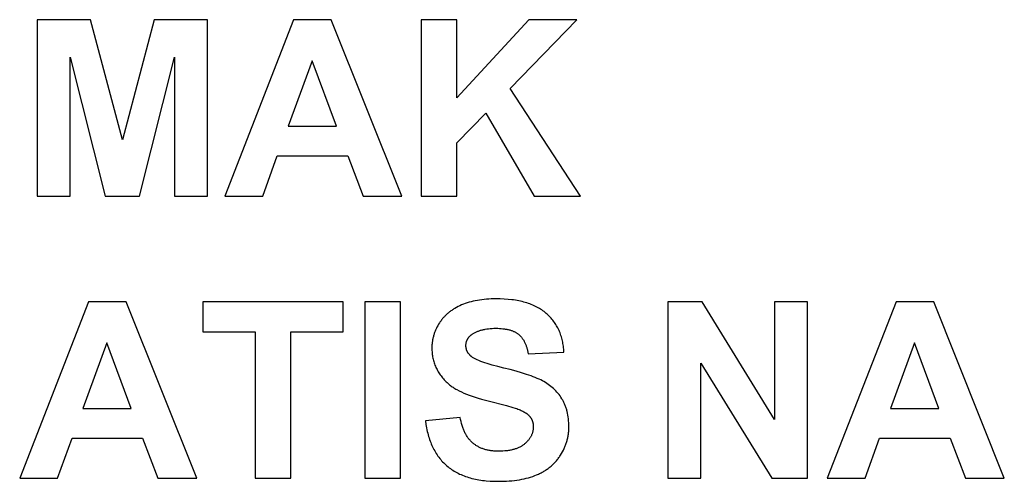
# Model space of a CAD drawing. Units: millimetres. Extents: x -2777 to 4371, y 8272 to 13799.
# Drawn here: x 2863 to 3561, y 11172 to 11499 of the extents above; entities that cross this region are included whole.
import ezdxf

# ---------------------------------------------------------------- set-up
doc = ezdxf.new("R2010")
doc.units = ezdxf.units.MM
doc.layers.add('DWG', color=7, linetype='Continuous', true_color=0x000000)

msp = doc.modelspace()

# ---------------------------------------------------------------- linework, layer by layer
at = {"layer": 'DWG', "color": 2, "true_color": 0xffff00}
for p, q in [((2913.55, 11499.3, 843.12), (2875.78, 11499.3, 843.12)), ((2875.78, 11499.3, 843.12), (2875.78, 11374.3, 843.12)), ((2936.23, 11414.04, 843.12), (2913.55, 11499.3, 843.12)), ((2958.65, 11499.3, 843.12), (2936.23, 11414.04, 843.12)), ((2996.51, 11499.3, 843.12), (2958.65, 11499.3, 843.12)), ((2996.51, 11374.3, 843.12), (2996.51, 11499.3, 843.12)), ((3057.56, 11499.3, 843.12), (3008.88, 11374.3, 843.12)), ((3084.25, 11499.3, 843.12), (3057.56, 11499.3, 843.12)), ((3134.3, 11374.3, 843.12), (3084.25, 11499.3, 843.12)), ((3173.27, 11499.3, 843.12), (3148.03, 11499.3, 843.12)), ((3148.03, 11499.3, 843.12), (3148.03, 11374.3, 843.12)), ((3224.26, 11499.3, 843.12), (3173.27, 11443.8, 843.12)), ((3173.27, 11443.8, 843.12), (3173.27, 11499.3, 843.12)), ((3211.13, 11450.62, 843.12), (3258.19, 11499.3, 843.12)), ((3258.19, 11499.3, 843.12), (3224.26, 11499.3, 843.12)), ((2899.22, 11374.3, 843.12), (2899.22, 11472.7, 843.12)), ((2899.22, 11472.7, 843.12), (2923.95, 11374.3, 843.12)), ((2948.25, 11374.3, 843.12), (2973.06, 11472.7, 843.12)), ((2973.06, 11472.7, 843.12), (2973.06, 11374.3, 843.12)), ((3070.61, 11470.14, 843.12), (3053.73, 11423.76, 843.12)), ((3087.83, 11423.76, 843.12), (3070.61, 11470.14, 843.12)), ((3260.75, 11374.3, 843.12), (3211.13, 11450.62, 843.12)), ((3173.27, 11412.08, 843.12), (3193.73, 11432.97, 843.12)), ((3193.73, 11432.97, 843.12), (3228.09, 11374.3, 843.12)), ((3053.73, 11423.76, 843.12), (3087.83, 11423.76, 843.12)), ((3173.27, 11374.3, 843.12), (3173.27, 11412.08, 843.12)), ((3035.65, 11374.3, 843.12), (3045.97, 11402.7, 843.12)), ((3045.97, 11402.7, 843.12), (3095.93, 11402.7, 843.12)), ((3095.93, 11402.7, 843.12), (3106.85, 11374.3, 843.12)), ((2875.78, 11374.3, 843.12), (2899.22, 11374.3, 843.12)), ((2923.95, 11374.3, 843.12), (2948.25, 11374.3, 843.12)), ((2973.06, 11374.3, 843.12), (2996.51, 11374.3, 843.12)), ((3008.88, 11374.3, 843.12), (3035.65, 11374.3, 843.12)), ((3106.85, 11374.3, 843.12), (3134.3, 11374.3, 843.12)), ((3148.03, 11374.3, 843.12), (3173.27, 11374.3, 843.12)), ((3228.09, 11374.3, 843.12), (3260.75, 11374.3, 843.12)), ((2912.1, 11299.3, 843.12), (2863.41, 11174.3, 843.12)), ((2938.79, 11299.3, 843.12), (2912.1, 11299.3, 843.12)), ((2988.84, 11174.3, 843.12), (2938.79, 11299.3, 843.12)), ((3092.61, 11299.3, 843.12), (2993.27, 11299.3, 843.12)), ((2993.27, 11299.3, 843.12), (2993.27, 11278.16, 843.12)), ((3092.61, 11278.16, 843.12), (3092.61, 11299.3, 843.12)), ((3133.36, 11299.3, 843.12), (3108.13, 11299.3, 843.12)), ((3108.13, 11299.3, 843.12), (3108.13, 11174.3, 843.12)), ((3133.36, 11174.3, 843.12), (3133.36, 11299.3, 843.12)), ((3179.16, 11298.11, 843.12), (3177.84, 11297.61, 843.12)), ((3180.52, 11298.57, 843.12), (3179.16, 11298.11, 843.12)), ((3181.91, 11298.99, 843.12), (3180.52, 11298.57, 843.12)), ((3183.33, 11299.38, 843.12), (3181.91, 11298.99, 843.12)), ((3184.79, 11299.74, 843.12), (3183.33, 11299.38, 843.12)), ((3186.28, 11300.06, 843.12), (3184.79, 11299.74, 843.12)), ((3187.8, 11300.35, 843.12), (3186.28, 11300.06, 843.12)), ((3189.35, 11300.6, 843.12), (3187.8, 11300.35, 843.12)), ((3190.94, 11300.83, 843.12), (3189.35, 11300.6, 843.12)), ((3192.56, 11301.01, 843.12), (3190.94, 11300.83, 843.12)), ((3194.21, 11301.16, 843.12), (3192.56, 11301.01, 843.12)), ((3195.9, 11301.28, 843.12), (3194.21, 11301.16, 843.12)), ((3197.61, 11301.37, 843.12), (3195.9, 11301.28, 843.12)), ((3199.37, 11301.42, 843.12), (3197.61, 11301.37, 843.12)), ((3201.15, 11301.44, 843.12), (3199.37, 11301.42, 843.12)), ((3204.05, 11301.4, 843.12), (3201.15, 11301.44, 843.12)), ((3206.85, 11301.28, 843.12), (3204.05, 11301.4, 843.12)), ((3209.57, 11301.07, 843.12), (3206.85, 11301.28, 843.12)), ((3212.19, 11300.79, 843.12), (3209.57, 11301.07, 843.12)), ((3213.47, 11300.62, 843.12), (3212.19, 11300.79, 843.12)), ((3214.72, 11300.43, 843.12), (3213.47, 11300.62, 843.12)), ((3215.95, 11300.22, 843.12), (3214.72, 11300.43, 843.12)), ((3217.16, 11299.99, 843.12), (3215.95, 11300.22, 843.12)), ((3218.35, 11299.73, 843.12), (3217.16, 11299.99, 843.12)), ((3219.51, 11299.46, 843.12), (3218.35, 11299.73, 843.12)), ((3220.66, 11299.17, 843.12), (3219.51, 11299.46, 843.12)), ((3221.77, 11298.86, 843.12), (3220.66, 11299.17, 843.12)), ((3222.87, 11298.52, 843.12), (3221.77, 11298.86, 843.12)), ((3223.94, 11298.17, 843.12), (3222.87, 11298.52, 843.12)), ((3224.99, 11297.8, 843.12), (3223.94, 11298.17, 843.12)), ((3226.02, 11297.41, 843.12), (3224.99, 11297.8, 843.12)), ((3347.21, 11299.3, 843.12), (3322.65, 11299.3, 843.12)), ((3322.65, 11299.3, 843.12), (3322.65, 11174.3, 843.12)), ((3398.37, 11215.83, 843.12), (3347.21, 11299.3, 843.12)), ((3421.82, 11299.3, 843.12), (3398.37, 11299.3, 843.12)), ((3398.37, 11299.3, 843.12), (3398.37, 11215.83, 843.12)), ((3421.82, 11174.3, 843.12), (3421.82, 11299.3, 843.12)), ((3484.49, 11299.3, 843.12), (3435.8, 11174.3, 843.12)), ((3511.18, 11299.3, 843.12), (3484.49, 11299.3, 843.12)), ((3561.23, 11174.3, 843.12), (3511.18, 11299.3, 843.12)), ((3166.6, 11290.94, 843.12), (3166.14, 11290.53, 843.12)), ((3167.07, 11291.35, 843.12), (3166.6, 11290.94, 843.12)), ((3167.56, 11291.75, 843.12), (3167.07, 11291.35, 843.12)), ((3168.05, 11292.14, 843.12), (3167.56, 11291.75, 843.12)), ((3168.55, 11292.52, 843.12), (3168.05, 11292.14, 843.12)), ((3169.06, 11292.9, 843.12), (3168.55, 11292.52, 843.12)), ((3169.58, 11293.27, 843.12), (3169.06, 11292.9, 843.12)), ((3170.11, 11293.63, 843.12), (3169.58, 11293.27, 843.12)), ((3170.65, 11293.98, 843.12), (3170.11, 11293.63, 843.12)), ((3171.2, 11294.33, 843.12), (3170.65, 11293.98, 843.12)), ((3171.76, 11294.67, 843.12), (3171.2, 11294.33, 843.12)), ((3172.9, 11295.32, 843.12), (3171.76, 11294.67, 843.12)), ((3174.08, 11295.94, 843.12), (3172.9, 11295.32, 843.12)), ((3175.3, 11296.53, 843.12), (3174.08, 11295.94, 843.12)), ((3176.55, 11297.09, 843.12), (3175.3, 11296.53, 843.12)), ((3177.84, 11297.61, 843.12), (3176.55, 11297.09, 843.12)), ((3227.03, 11296.99, 843.12), (3226.02, 11297.41, 843.12)), ((3228.01, 11296.56, 843.12), (3227.03, 11296.99, 843.12)), ((3228.97, 11296.11, 843.12), (3228.01, 11296.56, 843.12)), ((3229.9, 11295.63, 843.12), (3228.97, 11296.11, 843.12)), ((3230.82, 11295.14, 843.12), (3229.9, 11295.63, 843.12)), ((3231.71, 11294.63, 843.12), (3230.82, 11295.14, 843.12)), ((3232.58, 11294.09, 843.12), (3231.71, 11294.63, 843.12)), ((3233.42, 11293.54, 843.12), (3232.58, 11294.09, 843.12)), ((3234.25, 11292.96, 843.12), (3233.42, 11293.54, 843.12)), ((3235.05, 11292.37, 843.12), (3234.25, 11292.96, 843.12)), ((3235.82, 11291.75, 843.12), (3235.05, 11292.37, 843.12)), ((3236.58, 11291.12, 843.12), (3235.82, 11291.75, 843.12)), ((3237.31, 11290.47, 843.12), (3236.58, 11291.12, 843.12)), ((3160.95, 11284.43, 843.12), (3160.29, 11283.38, 843.12)), ((3161.29, 11284.94, 843.12), (3160.95, 11284.43, 843.12)), ((3161.64, 11285.45, 843.12), (3161.29, 11284.94, 843.12)), ((3162.01, 11285.95, 843.12), (3161.64, 11285.45, 843.12)), ((3162.38, 11286.44, 843.12), (3162.01, 11285.95, 843.12)), ((3162.76, 11286.93, 843.12), (3162.38, 11286.44, 843.12)), ((3163.15, 11287.4, 843.12), (3162.76, 11286.93, 843.12)), ((3163.55, 11287.87, 843.12), (3163.15, 11287.4, 843.12)), ((3163.95, 11288.33, 843.12), (3163.55, 11287.87, 843.12)), ((3164.37, 11288.79, 843.12), (3163.95, 11288.33, 843.12)), ((3164.8, 11289.23, 843.12), (3164.37, 11288.79, 843.12)), ((3165.23, 11289.67, 843.12), (3164.8, 11289.23, 843.12)), ((3165.68, 11290.1, 843.12), (3165.23, 11289.67, 843.12)), ((3166.14, 11290.53, 843.12), (3165.68, 11290.1, 843.12)), ((3238.02, 11289.8, 843.12), (3237.31, 11290.47, 843.12)), ((3238.71, 11289.12, 843.12), (3238.02, 11289.8, 843.12)), ((3239.38, 11288.43, 843.12), (3238.71, 11289.12, 843.12)), ((3240.02, 11287.73, 843.12), (3239.38, 11288.43, 843.12)), ((3240.64, 11287.01, 843.12), (3240.02, 11287.73, 843.12)), ((3241.24, 11286.28, 843.12), (3240.64, 11287.01, 843.12)), ((3241.82, 11285.53, 843.12), (3241.24, 11286.28, 843.12)), ((3242.38, 11284.77, 843.12), (3241.82, 11285.53, 843.12)), ((3242.91, 11284, 843.12), (3242.38, 11284.77, 843.12)), ((3243.42, 11283.21, 843.12), (3242.91, 11284, 843.12)), ((2993.27, 11278.16, 843.12), (3030.36, 11278.16, 843.12)), ((3030.36, 11278.16, 843.12), (3030.36, 11174.3, 843.12)), ((3055.6, 11174.3, 843.12), (3055.6, 11278.16, 843.12)), ((3055.6, 11278.16, 843.12), (3092.61, 11278.16, 843.12)), ((3157.25, 11276.92, 843.12), (3157.06, 11276.36, 843.12)), ((3157.44, 11277.47, 843.12), (3157.25, 11276.92, 843.12)), ((3157.65, 11278.02, 843.12), (3157.44, 11277.47, 843.12)), ((3157.87, 11278.56, 843.12), (3157.65, 11278.02, 843.12)), ((3158.09, 11279.11, 843.12), (3157.87, 11278.56, 843.12)), ((3158.33, 11279.65, 843.12), (3158.09, 11279.11, 843.12)), ((3158.58, 11280.19, 843.12), (3158.33, 11279.65, 843.12)), ((3158.84, 11280.73, 843.12), (3158.58, 11280.19, 843.12)), ((3159.11, 11281.26, 843.12), (3158.84, 11280.73, 843.12)), ((3159.68, 11282.33, 843.12), (3159.11, 11281.26, 843.12)), ((3160.29, 11283.38, 843.12), (3159.68, 11282.33, 843.12)), ((3184.47, 11276.57, 843.12), (3184.88, 11276.83, 843.12)), ((3184.88, 11276.83, 843.12), (3185.3, 11277.09, 843.12)), ((3185.3, 11277.09, 843.12), (3185.73, 11277.33, 843.12)), ((3185.73, 11277.33, 843.12), (3186.17, 11277.56, 843.12)), ((3186.17, 11277.56, 843.12), (3186.62, 11277.79, 843.12)), ((3186.62, 11277.79, 843.12), (3187.08, 11278, 843.12)), ((3187.08, 11278, 843.12), (3187.55, 11278.21, 843.12)), ((3187.55, 11278.21, 843.12), (3188.03, 11278.41, 843.12)), ((3188.03, 11278.41, 843.12), (3188.51, 11278.6, 843.12)), ((3188.51, 11278.6, 843.12), (3189.01, 11278.78, 843.12)), ((3189.01, 11278.78, 843.12), (3189.52, 11278.95, 843.12)), ((3189.52, 11278.95, 843.12), (3190.03, 11279.12, 843.12)), ((3190.03, 11279.12, 843.12), (3190.56, 11279.27, 843.12)), ((3190.56, 11279.27, 843.12), (3191.09, 11279.42, 843.12)), ((3191.09, 11279.42, 843.12), (3191.63, 11279.55, 843.12)), ((3191.63, 11279.55, 843.12), (3192.18, 11279.68, 843.12)), ((3192.18, 11279.68, 843.12), (3192.75, 11279.8, 843.12)), ((3192.75, 11279.8, 843.12), (3193.32, 11279.91, 843.12)), ((3193.32, 11279.91, 843.12), (3194.49, 11280.11, 843.12)), ((3194.49, 11280.11, 843.12), (3195.69, 11280.26, 843.12)), ((3195.69, 11280.26, 843.12), (3196.94, 11280.39, 843.12)), ((3196.94, 11280.39, 843.12), (3198.22, 11280.48, 843.12)), ((3198.22, 11280.48, 843.12), (3199.54, 11280.53, 843.12)), ((3199.54, 11280.53, 843.12), (3200.9, 11280.55, 843.12)), ((3200.9, 11280.55, 843.12), (3202.21, 11280.53, 843.12)), ((3202.21, 11280.53, 843.12), (3203.48, 11280.48, 843.12)), ((3203.48, 11280.48, 843.12), (3204.7, 11280.4, 843.12)), ((3204.7, 11280.4, 843.12), (3205.89, 11280.28, 843.12)), ((3205.89, 11280.28, 843.12), (3207.04, 11280.13, 843.12)), ((3207.04, 11280.13, 843.12), (3207.59, 11280.05, 843.12)), ((3207.59, 11280.05, 843.12), (3208.14, 11279.95, 843.12)), ((3208.14, 11279.95, 843.12), (3208.68, 11279.85, 843.12)), ((3208.68, 11279.85, 843.12), (3209.2, 11279.74, 843.12)), ((3209.2, 11279.74, 843.12), (3209.72, 11279.62, 843.12)), ((3209.72, 11279.62, 843.12), (3210.22, 11279.49, 843.12)), ((3210.22, 11279.49, 843.12), (3210.72, 11279.36, 843.12)), ((3210.72, 11279.36, 843.12), (3211.2, 11279.21, 843.12)), ((3211.2, 11279.21, 843.12), (3211.67, 11279.06, 843.12)), ((3211.67, 11279.06, 843.12), (3212.14, 11278.9, 843.12)), ((3212.14, 11278.9, 843.12), (3212.59, 11278.73, 843.12)), ((3212.59, 11278.73, 843.12), (3213.03, 11278.55, 843.12)), ((3213.03, 11278.55, 843.12), (3213.46, 11278.37, 843.12)), ((3213.46, 11278.37, 843.12), (3213.88, 11278.17, 843.12)), ((3213.88, 11278.17, 843.12), (3214.3, 11277.97, 843.12)), ((3214.3, 11277.97, 843.12), (3214.7, 11277.76, 843.12)), ((3214.7, 11277.76, 843.12), (3215.09, 11277.54, 843.12)), ((3215.09, 11277.54, 843.12), (3215.47, 11277.31, 843.12)), ((3215.47, 11277.31, 843.12), (3215.84, 11277.08, 843.12)), ((3215.84, 11277.08, 843.12), (3216.2, 11276.84, 843.12)), ((3216.2, 11276.84, 843.12), (3216.54, 11276.59, 843.12)), ((3243.91, 11282.41, 843.12), (3243.42, 11283.21, 843.12)), ((3244.38, 11281.6, 843.12), (3243.91, 11282.41, 843.12)), ((3244.82, 11280.77, 843.12), (3244.38, 11281.6, 843.12)), ((3245.25, 11279.93, 843.12), (3244.82, 11280.77, 843.12)), ((3245.65, 11279.08, 843.12), (3245.25, 11279.93, 843.12)), ((3246.03, 11278.21, 843.12), (3245.65, 11279.08, 843.12)), ((3246.39, 11277.33, 843.12), (3246.03, 11278.21, 843.12)), ((3246.72, 11276.43, 843.12), (3246.39, 11277.33, 843.12)), ((2925.14, 11270.14, 843.12), (2908.26, 11223.76, 843.12)), ((2942.37, 11223.76, 843.12), (2925.14, 11270.14, 843.12)), ((3155.72, 11270.1, 843.12), (3155.67, 11269.52, 843.12)), ((3155.79, 11270.68, 843.12), (3155.72, 11270.1, 843.12)), ((3155.87, 11271.26, 843.12), (3155.79, 11270.68, 843.12)), ((3155.96, 11271.84, 843.12), (3155.87, 11271.26, 843.12)), ((3156.06, 11272.41, 843.12), (3155.96, 11271.84, 843.12)), ((3156.17, 11272.98, 843.12), (3156.06, 11272.41, 843.12)), ((3156.29, 11273.55, 843.12), (3156.17, 11272.98, 843.12)), ((3156.43, 11274.12, 843.12), (3156.29, 11273.55, 843.12)), ((3156.57, 11274.68, 843.12), (3156.43, 11274.12, 843.12)), ((3156.72, 11275.24, 843.12), (3156.57, 11274.68, 843.12)), ((3156.89, 11275.8, 843.12), (3156.72, 11275.24, 843.12)), ((3157.06, 11276.36, 843.12), (3156.89, 11275.8, 843.12)), ((3179.76, 11269.74, 843.12), (3179.8, 11270.02, 843.12)), ((3179.8, 11270.02, 843.12), (3179.86, 11270.3, 843.12)), ((3179.86, 11270.3, 843.12), (3179.91, 11270.58, 843.12)), ((3179.91, 11270.58, 843.12), (3179.98, 11270.85, 843.12)), ((3179.98, 11270.85, 843.12), (3180.06, 11271.11, 843.12)), ((3180.06, 11271.11, 843.12), (3180.14, 11271.38, 843.12)), ((3180.14, 11271.38, 843.12), (3180.23, 11271.64, 843.12)), ((3180.23, 11271.64, 843.12), (3180.33, 11271.89, 843.12)), ((3180.33, 11271.89, 843.12), (3180.43, 11272.15, 843.12)), ((3180.43, 11272.15, 843.12), (3180.54, 11272.39, 843.12)), ((3180.54, 11272.39, 843.12), (3180.67, 11272.64, 843.12)), ((3180.67, 11272.64, 843.12), (3180.79, 11272.88, 843.12)), ((3180.79, 11272.88, 843.12), (3180.93, 11273.12, 843.12)), ((3180.93, 11273.12, 843.12), (3181.08, 11273.35, 843.12)), ((3181.08, 11273.35, 843.12), (3181.23, 11273.58, 843.12)), ((3181.23, 11273.58, 843.12), (3181.39, 11273.8, 843.12)), ((3181.39, 11273.8, 843.12), (3181.56, 11274.02, 843.12)), ((3181.56, 11274.02, 843.12), (3181.73, 11274.24, 843.12)), ((3181.73, 11274.24, 843.12), (3181.92, 11274.46, 843.12)), ((3181.92, 11274.46, 843.12), (3182.11, 11274.67, 843.12)), ((3182.11, 11274.67, 843.12), (3182.31, 11274.87, 843.12)), ((3182.31, 11274.87, 843.12), (3182.52, 11275.07, 843.12)), ((3182.52, 11275.07, 843.12), (3182.73, 11275.27, 843.12)), ((3182.73, 11275.27, 843.12), (3182.96, 11275.47, 843.12)), ((3182.96, 11275.47, 843.12), (3183.19, 11275.66, 843.12)), ((3183.19, 11275.66, 843.12), (3183.42, 11275.84, 843.12)), ((3183.42, 11275.84, 843.12), (3183.67, 11276.03, 843.12)), ((3183.67, 11276.03, 843.12), (3184.07, 11276.31, 843.12)), ((3184.07, 11276.31, 843.12), (3184.47, 11276.57, 843.12)), ((3216.54, 11276.59, 843.12), (3216.88, 11276.33, 843.12)), ((3216.88, 11276.33, 843.12), (3217.21, 11276.06, 843.12)), ((3217.21, 11276.06, 843.12), (3217.53, 11275.78, 843.12)), ((3217.53, 11275.78, 843.12), (3217.85, 11275.49, 843.12)), ((3217.85, 11275.49, 843.12), (3218.16, 11275.19, 843.12)), ((3218.16, 11275.19, 843.12), (3218.46, 11274.87, 843.12)), ((3218.46, 11274.87, 843.12), (3218.75, 11274.55, 843.12)), ((3218.75, 11274.55, 843.12), (3219.04, 11274.22, 843.12)), ((3219.04, 11274.22, 843.12), (3219.32, 11273.88, 843.12)), ((3219.32, 11273.88, 843.12), (3219.59, 11273.52, 843.12)), ((3219.59, 11273.52, 843.12), (3219.85, 11273.16, 843.12)), ((3219.85, 11273.16, 843.12), (3220.11, 11272.78, 843.12)), ((3220.11, 11272.78, 843.12), (3220.36, 11272.4, 843.12)), ((3220.36, 11272.4, 843.12), (3220.6, 11272, 843.12)), ((3220.6, 11272, 843.12), (3220.84, 11271.6, 843.12)), ((3220.84, 11271.6, 843.12), (3221.06, 11271.18, 843.12)), ((3221.06, 11271.18, 843.12), (3221.28, 11270.75, 843.12)), ((3221.28, 11270.75, 843.12), (3221.5, 11270.31, 843.12)), ((3221.5, 11270.31, 843.12), (3221.7, 11269.86, 843.12)), ((3221.7, 11269.86, 843.12), (3221.9, 11269.4, 843.12)), ((3247.03, 11275.53, 843.12), (3246.72, 11276.43, 843.12)), ((3247.33, 11274.6, 843.12), (3247.03, 11275.53, 843.12)), ((3247.59, 11273.67, 843.12), (3247.33, 11274.6, 843.12)), ((3247.84, 11272.72, 843.12), (3247.59, 11273.67, 843.12)), ((3248.07, 11271.76, 843.12), (3247.84, 11272.72, 843.12)), ((3248.27, 11270.78, 843.12), (3248.07, 11271.76, 843.12)), ((3248.45, 11269.79, 843.12), (3248.27, 11270.78, 843.12)), ((3248.61, 11268.79, 843.12), (3248.45, 11269.79, 843.12)), ((3497.54, 11270.14, 843.12), (3480.65, 11223.76, 843.12)), ((3514.76, 11223.76, 843.12), (3497.54, 11270.14, 843.12)), ((3155.54, 11267.16, 843.12), (3155.53, 11266.56, 843.12)), ((3155.53, 11266.56, 843.12), (3155.54, 11265.64, 843.12)), ((3155.55, 11267.75, 843.12), (3155.54, 11267.16, 843.12)), ((3155.54, 11265.64, 843.12), (3155.58, 11264.73, 843.12)), ((3155.58, 11268.34, 843.12), (3155.55, 11267.75, 843.12)), ((3155.62, 11268.93, 843.12), (3155.58, 11268.34, 843.12)), ((3155.58, 11264.73, 843.12), (3155.63, 11263.82, 843.12)), ((3155.67, 11269.52, 843.12), (3155.62, 11268.93, 843.12)), ((3155.63, 11263.82, 843.12), (3155.71, 11262.92, 843.12)), ((3155.71, 11262.92, 843.12), (3155.81, 11262.04, 843.12)), ((3179.66, 11268.27, 843.12), (3179.67, 11268.57, 843.12)), ((3179.67, 11267.99, 843.12), (3179.66, 11268.27, 843.12)), ((3179.67, 11268.57, 843.12), (3179.68, 11268.87, 843.12)), ((3179.68, 11267.72, 843.12), (3179.67, 11267.99, 843.12)), ((3179.68, 11268.87, 843.12), (3179.7, 11269.16, 843.12)), ((3179.7, 11267.45, 843.12), (3179.68, 11267.72, 843.12)), ((3179.7, 11269.16, 843.12), (3179.73, 11269.45, 843.12)), ((3179.72, 11267.18, 843.12), (3179.7, 11267.45, 843.12)), ((3179.76, 11266.91, 843.12), (3179.72, 11267.18, 843.12)), ((3179.73, 11269.45, 843.12), (3179.76, 11269.74, 843.12)), ((3179.8, 11266.65, 843.12), (3179.76, 11266.91, 843.12)), ((3179.84, 11266.39, 843.12), (3179.8, 11266.65, 843.12)), ((3179.9, 11266.13, 843.12), (3179.84, 11266.39, 843.12)), ((3179.96, 11265.88, 843.12), (3179.9, 11266.13, 843.12)), ((3180.03, 11265.62, 843.12), (3179.96, 11265.88, 843.12)), ((3180.11, 11265.37, 843.12), (3180.03, 11265.62, 843.12)), ((3180.19, 11265.12, 843.12), (3180.11, 11265.37, 843.12)), ((3180.28, 11264.88, 843.12), (3180.19, 11265.12, 843.12)), ((3180.38, 11264.63, 843.12), (3180.28, 11264.88, 843.12)), ((3180.49, 11264.39, 843.12), (3180.38, 11264.63, 843.12)), ((3180.6, 11264.15, 843.12), (3180.49, 11264.39, 843.12)), ((3180.72, 11263.92, 843.12), (3180.6, 11264.15, 843.12)), ((3180.85, 11263.68, 843.12), (3180.72, 11263.92, 843.12)), ((3180.99, 11263.45, 843.12), (3180.85, 11263.68, 843.12)), ((3181.13, 11263.23, 843.12), (3180.99, 11263.45, 843.12)), ((3181.28, 11263, 843.12), (3181.13, 11263.23, 843.12)), ((3181.44, 11262.78, 843.12), (3181.28, 11263, 843.12)), ((3181.6, 11262.56, 843.12), (3181.44, 11262.78, 843.12)), ((3221.9, 11269.4, 843.12), (3222.1, 11268.93, 843.12)), ((3222.1, 11268.93, 843.12), (3222.28, 11268.45, 843.12)), ((3222.28, 11268.45, 843.12), (3222.46, 11267.96, 843.12)), ((3222.46, 11267.96, 843.12), (3222.63, 11267.46, 843.12)), ((3222.63, 11267.46, 843.12), (3222.79, 11266.95, 843.12)), ((3222.79, 11266.95, 843.12), (3222.95, 11266.43, 843.12)), ((3222.95, 11266.43, 843.12), (3223.09, 11265.89, 843.12)), ((3223.09, 11265.89, 843.12), (3223.37, 11264.79, 843.12)), ((3223.37, 11264.79, 843.12), (3223.61, 11263.65, 843.12)), ((3223.61, 11263.65, 843.12), (3223.83, 11262.47, 843.12)), ((3223.83, 11262.47, 843.12), (3249.07, 11263.58, 843.12)), ((3248.74, 11267.78, 843.12), (3248.61, 11268.79, 843.12)), ((3248.86, 11266.75, 843.12), (3248.74, 11267.78, 843.12)), ((3248.95, 11265.7, 843.12), (3248.86, 11266.75, 843.12)), ((3249.02, 11264.65, 843.12), (3248.95, 11265.7, 843.12)), ((3249.07, 11263.58, 843.12), (3249.02, 11264.65, 843.12)), ((3155.81, 11262.04, 843.12), (3155.94, 11261.16, 843.12)), ((3155.94, 11261.16, 843.12), (3156.08, 11260.29, 843.12)), ((3156.08, 11260.29, 843.12), (3156.25, 11259.43, 843.12)), ((3156.25, 11259.43, 843.12), (3156.44, 11258.57, 843.12)), ((3156.44, 11258.57, 843.12), (3156.66, 11257.73, 843.12)), ((3156.66, 11257.73, 843.12), (3156.89, 11256.9, 843.12)), ((3156.89, 11256.9, 843.12), (3157.15, 11256.07, 843.12)), ((3157.15, 11256.07, 843.12), (3157.43, 11255.25, 843.12)), ((3181.77, 11262.34, 843.12), (3181.6, 11262.56, 843.12)), ((3181.95, 11262.12, 843.12), (3181.77, 11262.34, 843.12)), ((3182.14, 11261.91, 843.12), (3181.95, 11262.12, 843.12)), ((3182.33, 11261.7, 843.12), (3182.14, 11261.91, 843.12)), ((3182.54, 11261.49, 843.12), (3182.33, 11261.7, 843.12)), ((3182.75, 11261.28, 843.12), (3182.54, 11261.49, 843.12)), ((3182.96, 11261.08, 843.12), (3182.75, 11261.28, 843.12)), ((3183.18, 11260.88, 843.12), (3182.96, 11261.08, 843.12)), ((3183.42, 11260.68, 843.12), (3183.18, 11260.88, 843.12)), ((3183.57, 11260.55, 843.12), (3183.42, 11260.68, 843.12)), ((3183.73, 11260.43, 843.12), (3183.57, 11260.55, 843.12)), ((3183.89, 11260.3, 843.12), (3183.73, 11260.43, 843.12)), ((3184.07, 11260.18, 843.12), (3183.89, 11260.3, 843.12)), ((3184.43, 11259.92, 843.12), (3184.07, 11260.18, 843.12)), ((3184.82, 11259.67, 843.12), (3184.43, 11259.92, 843.12)), ((3185.24, 11259.42, 843.12), (3184.82, 11259.67, 843.12)), ((3185.69, 11259.16, 843.12), (3185.24, 11259.42, 843.12)), ((3186.16, 11258.91, 843.12), (3185.69, 11259.16, 843.12)), ((3186.66, 11258.65, 843.12), (3186.16, 11258.91, 843.12)), ((3187.18, 11258.4, 843.12), (3186.66, 11258.65, 843.12)), ((3187.73, 11258.14, 843.12), (3187.18, 11258.4, 843.12)), ((3188.92, 11257.63, 843.12), (3187.73, 11258.14, 843.12)), ((3190.2, 11257.11, 843.12), (3188.92, 11257.63, 843.12)), ((3191.6, 11256.59, 843.12), (3190.2, 11257.11, 843.12)), ((3193.1, 11256.06, 843.12), (3191.6, 11256.59, 843.12)), ((3194.71, 11255.54, 843.12), (3193.1, 11256.06, 843.12)), ((3346.1, 11174.3, 843.12), (3346.1, 11255.82, 843.12)), ((3346.1, 11255.82, 843.12), (3396.5, 11174.3, 843.12)), ((3157.43, 11255.25, 843.12), (3157.74, 11254.45, 843.12)), ((3157.74, 11254.45, 843.12), (3158.06, 11253.65, 843.12)), ((3158.06, 11253.65, 843.12), (3158.41, 11252.86, 843.12)), ((3158.41, 11252.86, 843.12), (3158.78, 11252.07, 843.12)), ((3158.78, 11252.07, 843.12), (3159.18, 11251.3, 843.12)), ((3159.18, 11251.3, 843.12), (3159.59, 11250.54, 843.12)), ((3159.59, 11250.54, 843.12), (3160.03, 11249.78, 843.12)), ((3160.03, 11249.78, 843.12), (3160.49, 11249.04, 843.12)), ((3160.49, 11249.04, 843.12), (3160.97, 11248.3, 843.12)), ((3198.25, 11254.48, 843.12), (3194.71, 11255.54, 843.12)), ((3202.22, 11253.41, 843.12), (3198.25, 11254.48, 843.12)), ((3206.61, 11252.32, 843.12), (3202.22, 11253.41, 843.12)), ((3211.06, 11251.23, 843.12), (3206.61, 11252.32, 843.12)), ((3215.22, 11250.13, 843.12), (3211.06, 11251.23, 843.12)), ((3219.07, 11249.02, 843.12), (3215.22, 11250.13, 843.12)), ((3222.63, 11247.9, 843.12), (3219.07, 11249.02, 843.12)), ((3160.97, 11248.3, 843.12), (3161.48, 11247.57, 843.12)), ((3161.48, 11247.57, 843.12), (3162.01, 11246.85, 843.12)), ((3162.01, 11246.85, 843.12), (3162.56, 11246.14, 843.12)), ((3162.56, 11246.14, 843.12), (3163.13, 11245.44, 843.12)), ((3163.13, 11245.44, 843.12), (3163.73, 11244.74, 843.12)), ((3163.73, 11244.74, 843.12), (3164.35, 11244.06, 843.12)), ((3164.35, 11244.06, 843.12), (3164.99, 11243.38, 843.12)), ((3164.99, 11243.38, 843.12), (3165.65, 11242.72, 843.12)), ((3165.65, 11242.72, 843.12), (3166.34, 11242.06, 843.12)), ((3166.34, 11242.06, 843.12), (3167.04, 11241.41, 843.12)), ((3225.88, 11246.77, 843.12), (3222.63, 11247.9, 843.12)), ((3227.4, 11246.2, 843.12), (3225.88, 11246.77, 843.12)), ((3228.84, 11245.63, 843.12), (3227.4, 11246.2, 843.12)), ((3230.2, 11245.06, 843.12), (3228.84, 11245.63, 843.12)), ((3231.49, 11244.48, 843.12), (3230.2, 11245.06, 843.12)), ((3232.71, 11243.91, 843.12), (3231.49, 11244.48, 843.12)), ((3233.85, 11243.33, 843.12), (3232.71, 11243.91, 843.12)), ((3234.94, 11242.73, 843.12), (3233.85, 11243.33, 843.12)), ((3236, 11242.11, 843.12), (3234.94, 11242.73, 843.12)), ((3237.02, 11241.47, 843.12), (3236, 11242.11, 843.12)), ((3167.04, 11241.41, 843.12), (3167.57, 11240.95, 843.12)), ((3167.57, 11240.95, 843.12), (3168.11, 11240.5, 843.12)), ((3168.11, 11240.5, 843.12), (3168.69, 11240.05, 843.12)), ((3168.69, 11240.05, 843.12), (3169.28, 11239.61, 843.12)), ((3169.28, 11239.61, 843.12), (3169.9, 11239.17, 843.12)), ((3169.9, 11239.17, 843.12), (3170.54, 11238.74, 843.12)), ((3170.54, 11238.74, 843.12), (3171.21, 11238.31, 843.12)), ((3171.21, 11238.31, 843.12), (3171.89, 11237.89, 843.12)), ((3171.89, 11237.89, 843.12), (3172.61, 11237.47, 843.12)), ((3172.61, 11237.47, 843.12), (3173.34, 11237.05, 843.12)), ((3173.34, 11237.05, 843.12), (3174.89, 11236.23, 843.12)), ((3174.89, 11236.23, 843.12), (3176.52, 11235.43, 843.12)), ((3176.52, 11235.43, 843.12), (3178.26, 11234.65, 843.12)), ((3238.02, 11240.79, 843.12), (3237.02, 11241.47, 843.12)), ((3238.99, 11240.09, 843.12), (3238.02, 11240.79, 843.12)), ((3239.93, 11239.36, 843.12), (3238.99, 11240.09, 843.12)), ((3240.84, 11238.61, 843.12), (3239.93, 11239.36, 843.12)), ((3241.72, 11237.83, 843.12), (3240.84, 11238.61, 843.12)), ((3242.56, 11237.02, 843.12), (3241.72, 11237.83, 843.12)), ((3243.38, 11236.19, 843.12), (3242.56, 11237.02, 843.12)), ((3244.17, 11235.33, 843.12), (3243.38, 11236.19, 843.12)), ((3244.93, 11234.44, 843.12), (3244.17, 11235.33, 843.12)), ((3178.26, 11234.65, 843.12), (3180.08, 11233.89, 843.12)), ((3180.08, 11233.89, 843.12), (3182.01, 11233.14, 843.12)), ((3182.01, 11233.14, 843.12), (3184.02, 11232.41, 843.12)), ((3184.02, 11232.41, 843.12), (3186.13, 11231.7, 843.12)), ((3186.13, 11231.7, 843.12), (3188.34, 11231.01, 843.12)), ((3188.34, 11231.01, 843.12), (3190.64, 11230.34, 843.12)), ((3190.64, 11230.34, 843.12), (3195.52, 11229.05, 843.12)), ((3195.52, 11229.05, 843.12), (3208.46, 11225.72, 843.12)), ((3245.66, 11233.52, 843.12), (3244.93, 11234.44, 843.12)), ((3246.36, 11232.58, 843.12), (3245.66, 11233.52, 843.12)), ((3247.03, 11231.62, 843.12), (3246.36, 11232.58, 843.12)), ((3247.66, 11230.62, 843.12), (3247.03, 11231.62, 843.12)), ((3247.97, 11230.12, 843.12), (3247.66, 11230.62, 843.12)), ((3248.27, 11229.6, 843.12), (3247.97, 11230.12, 843.12)), ((3248.55, 11229.08, 843.12), (3248.27, 11229.6, 843.12)), ((3248.83, 11228.55, 843.12), (3248.55, 11229.08, 843.12)), ((3249.1, 11228.01, 843.12), (3248.83, 11228.55, 843.12)), ((3249.36, 11227.47, 843.12), (3249.1, 11228.01, 843.12)), ((2908.26, 11223.76, 843.12), (2942.37, 11223.76, 843.12)), ((3208.46, 11225.72, 843.12), (3212.81, 11224.51, 843.12)), ((3212.81, 11224.51, 843.12), (3214.45, 11224.01, 843.12)), ((3214.45, 11224.01, 843.12), (3215.73, 11223.59, 843.12)), ((3215.73, 11223.59, 843.12), (3216.53, 11223.3, 843.12)), ((3216.53, 11223.3, 843.12), (3217.29, 11223, 843.12)), ((3217.29, 11223, 843.12), (3218.03, 11222.7, 843.12)), ((3218.03, 11222.7, 843.12), (3218.73, 11222.39, 843.12)), ((3218.73, 11222.39, 843.12), (3219.4, 11222.07, 843.12)), ((3219.4, 11222.07, 843.12), (3220.05, 11221.75, 843.12)), ((3220.05, 11221.75, 843.12), (3220.66, 11221.42, 843.12)), ((3220.66, 11221.42, 843.12), (3221.24, 11221.08, 843.12)), ((3221.24, 11221.08, 843.12), (3221.79, 11220.74, 843.12)), ((3249.61, 11226.92, 843.12), (3249.36, 11227.47, 843.12)), ((3249.85, 11226.36, 843.12), (3249.61, 11226.92, 843.12)), ((3250.07, 11225.79, 843.12), (3249.85, 11226.36, 843.12)), ((3250.29, 11225.22, 843.12), (3250.07, 11225.79, 843.12)), ((3250.5, 11224.64, 843.12), (3250.29, 11225.22, 843.12)), ((3250.7, 11224.05, 843.12), (3250.5, 11224.64, 843.12)), ((3250.89, 11223.45, 843.12), (3250.7, 11224.05, 843.12)), ((3251.07, 11222.85, 843.12), (3250.89, 11223.45, 843.12)), ((3251.24, 11222.24, 843.12), (3251.07, 11222.85, 843.12)), ((3251.4, 11221.62, 843.12), (3251.24, 11222.24, 843.12)), ((3251.7, 11220.36, 843.12), (3251.4, 11221.62, 843.12)), ((3480.65, 11223.76, 843.12), (3514.76, 11223.76, 843.12)), ((3175.57, 11217.36, 843.12), (3151.01, 11214.98, 843.12)), ((3151.01, 11214.98, 843.12), (3151.36, 11212.39, 843.12)), ((3175.87, 11215.84, 843.12), (3175.57, 11217.36, 843.12)), ((3176.2, 11214.38, 843.12), (3175.87, 11215.84, 843.12)), ((3176.56, 11212.96, 843.12), (3176.2, 11214.38, 843.12)), ((3221.79, 11220.74, 843.12), (3222.06, 11220.57, 843.12)), ((3222.06, 11220.57, 843.12), (3222.32, 11220.39, 843.12)), ((3222.32, 11220.39, 843.12), (3222.57, 11220.22, 843.12)), ((3222.57, 11220.22, 843.12), (3222.81, 11220.04, 843.12)), ((3222.81, 11220.04, 843.12), (3223.04, 11219.86, 843.12)), ((3223.04, 11219.86, 843.12), (3223.27, 11219.68, 843.12)), ((3223.27, 11219.68, 843.12), (3223.49, 11219.5, 843.12)), ((3223.49, 11219.5, 843.12), (3223.7, 11219.31, 843.12)), ((3223.7, 11219.31, 843.12), (3223.9, 11219.13, 843.12)), ((3223.9, 11219.13, 843.12), (3224.1, 11218.94, 843.12)), ((3224.1, 11218.94, 843.12), (3224.29, 11218.75, 843.12)), ((3224.29, 11218.75, 843.12), (3224.47, 11218.56, 843.12)), ((3224.47, 11218.56, 843.12), (3224.65, 11218.37, 843.12)), ((3224.65, 11218.37, 843.12), (3224.81, 11218.17, 843.12)), ((3224.81, 11218.17, 843.12), (3224.97, 11217.98, 843.12)), ((3224.97, 11217.98, 843.12), (3225.13, 11217.78, 843.12)), ((3225.13, 11217.78, 843.12), (3225.28, 11217.58, 843.12)), ((3225.28, 11217.58, 843.12), (3225.42, 11217.38, 843.12)), ((3225.42, 11217.38, 843.12), (3225.56, 11217.17, 843.12)), ((3225.56, 11217.17, 843.12), (3225.7, 11216.96, 843.12)), ((3225.7, 11216.96, 843.12), (3225.83, 11216.75, 843.12)), ((3225.83, 11216.75, 843.12), (3225.95, 11216.54, 843.12)), ((3225.95, 11216.54, 843.12), (3226.07, 11216.32, 843.12)), ((3226.07, 11216.32, 843.12), (3226.18, 11216.1, 843.12)), ((3226.18, 11216.1, 843.12), (3226.29, 11215.88, 843.12)), ((3226.29, 11215.88, 843.12), (3226.4, 11215.65, 843.12)), ((3226.4, 11215.65, 843.12), (3226.5, 11215.43, 843.12)), ((3226.5, 11215.43, 843.12), (3226.59, 11215.2, 843.12)), ((3226.59, 11215.2, 843.12), (3226.68, 11214.97, 843.12)), ((3226.68, 11214.97, 843.12), (3226.76, 11214.73, 843.12)), ((3226.76, 11214.73, 843.12), (3226.84, 11214.49, 843.12)), ((3226.84, 11214.49, 843.12), (3226.92, 11214.25, 843.12)), ((3226.92, 11214.25, 843.12), (3226.98, 11214.01, 843.12)), ((3226.98, 11214.01, 843.12), (3227.05, 11213.77, 843.12)), ((3251.95, 11219.07, 843.12), (3251.7, 11220.36, 843.12)), ((3252.16, 11217.75, 843.12), (3251.95, 11219.07, 843.12)), ((3252.34, 11216.4, 843.12), (3252.16, 11217.75, 843.12)), ((3252.48, 11215.02, 843.12), (3252.34, 11216.4, 843.12)), ((3252.57, 11213.62, 843.12), (3252.48, 11215.02, 843.12)), ((3151.36, 11212.39, 843.12), (3151.57, 11211.13, 843.12)), ((3151.57, 11211.13, 843.12), (3151.79, 11209.89, 843.12)), ((3151.79, 11209.89, 843.12), (3152.04, 11208.67, 843.12)), ((3152.04, 11208.67, 843.12), (3152.3, 11207.46, 843.12)), ((3152.3, 11207.46, 843.12), (3152.59, 11206.28, 843.12)), ((3176.96, 11211.59, 843.12), (3176.56, 11212.96, 843.12)), ((3177.18, 11210.93, 843.12), (3176.96, 11211.59, 843.12)), ((3177.4, 11210.28, 843.12), (3177.18, 11210.93, 843.12)), ((3177.63, 11209.64, 843.12), (3177.4, 11210.28, 843.12)), ((3177.88, 11209.01, 843.12), (3177.63, 11209.64, 843.12)), ((3178.13, 11208.4, 843.12), (3177.88, 11209.01, 843.12)), ((3178.38, 11207.8, 843.12), (3178.13, 11208.4, 843.12)), ((3178.65, 11207.22, 843.12), (3178.38, 11207.8, 843.12)), ((3178.93, 11206.64, 843.12), (3178.65, 11207.22, 843.12)), ((3227.03, 11207.28, 843.12), (3226.92, 11206.88, 843.12)), ((3227.12, 11207.69, 843.12), (3227.03, 11207.28, 843.12)), ((3227.05, 11213.77, 843.12), (3227.11, 11213.52, 843.12)), ((3227.11, 11213.52, 843.12), (3227.16, 11213.27, 843.12)), ((3227.2, 11208.1, 843.12), (3227.12, 11207.69, 843.12)), ((3227.16, 11213.27, 843.12), (3227.21, 11213.02, 843.12)), ((3227.26, 11208.51, 843.12), (3227.2, 11208.1, 843.12)), ((3227.21, 11213.02, 843.12), (3227.25, 11212.76, 843.12)), ((3227.25, 11212.76, 843.12), (3227.29, 11212.5, 843.12)), ((3227.32, 11208.93, 843.12), (3227.26, 11208.51, 843.12)), ((3227.29, 11212.5, 843.12), (3227.32, 11212.24, 843.12)), ((3227.32, 11212.24, 843.12), (3227.35, 11211.98, 843.12)), ((3227.36, 11209.35, 843.12), (3227.32, 11208.93, 843.12)), ((3227.35, 11211.98, 843.12), (3227.37, 11211.72, 843.12)), ((3227.39, 11209.77, 843.12), (3227.36, 11209.35, 843.12)), ((3227.37, 11211.72, 843.12), (3227.39, 11211.45, 843.12)), ((3227.39, 11211.45, 843.12), (3227.4, 11211.18, 843.12)), ((3227.41, 11210.2, 843.12), (3227.39, 11209.77, 843.12)), ((3227.4, 11211.18, 843.12), (3227.41, 11210.9, 843.12)), ((3227.41, 11210.9, 843.12), (3227.41, 11210.63, 843.12)), ((3227.41, 11210.63, 843.12), (3227.41, 11210.2, 843.12)), ((3252.44, 11206.73, 843.12), (3252.51, 11207.39, 843.12)), ((3252.51, 11207.39, 843.12), (3252.56, 11208.05, 843.12)), ((3252.56, 11208.05, 843.12), (3252.6, 11208.71, 843.12)), ((3252.63, 11212.18, 843.12), (3252.57, 11213.62, 843.12)), ((3252.6, 11208.71, 843.12), (3252.63, 11209.38, 843.12)), ((3252.65, 11210.71, 843.12), (3252.63, 11212.18, 843.12)), ((3252.63, 11209.38, 843.12), (3252.65, 11210.04, 843.12)), ((3252.65, 11210.04, 843.12), (3252.65, 11210.71, 843.12)), ((2890.19, 11174.3, 843.12), (2900.5, 11202.7, 843.12)), ((2900.5, 11202.7, 843.12), (2950.47, 11202.7, 843.12)), ((2950.47, 11202.7, 843.12), (2961.38, 11174.3, 843.12)), ((3152.59, 11206.28, 843.12), (3152.89, 11205.12, 843.12)), ((3152.89, 11205.12, 843.12), (3153.21, 11203.97, 843.12)), ((3153.21, 11203.97, 843.12), (3153.56, 11202.85, 843.12)), ((3153.56, 11202.85, 843.12), (3153.92, 11201.74, 843.12)), ((3153.92, 11201.74, 843.12), (3154.31, 11200.65, 843.12)), ((3154.31, 11200.65, 843.12), (3154.71, 11199.59, 843.12)), ((3179.21, 11206.08, 843.12), (3178.93, 11206.64, 843.12)), ((3179.51, 11205.53, 843.12), (3179.21, 11206.08, 843.12)), ((3179.81, 11205, 843.12), (3179.51, 11205.53, 843.12)), ((3180.12, 11204.47, 843.12), (3179.81, 11205, 843.12)), ((3180.45, 11203.96, 843.12), (3180.12, 11204.47, 843.12)), ((3180.78, 11203.47, 843.12), (3180.45, 11203.96, 843.12)), ((3181.11, 11202.98, 843.12), (3180.78, 11203.47, 843.12)), ((3181.46, 11202.51, 843.12), (3181.11, 11202.98, 843.12)), ((3181.82, 11202.05, 843.12), (3181.46, 11202.51, 843.12)), ((3182.19, 11201.61, 843.12), (3181.82, 11202.05, 843.12)), ((3182.56, 11201.17, 843.12), (3182.19, 11201.61, 843.12)), ((3182.94, 11200.75, 843.12), (3182.56, 11201.17, 843.12)), ((3183.34, 11200.35, 843.12), (3182.94, 11200.75, 843.12)), ((3183.74, 11199.95, 843.12), (3183.34, 11200.35, 843.12)), ((3223.01, 11200.22, 843.12), (3222.68, 11199.88, 843.12)), ((3223.33, 11200.56, 843.12), (3223.01, 11200.22, 843.12)), ((3223.64, 11200.9, 843.12), (3223.33, 11200.56, 843.12)), ((3223.94, 11201.25, 843.12), (3223.64, 11200.9, 843.12)), ((3224.22, 11201.6, 843.12), (3223.94, 11201.25, 843.12)), ((3224.49, 11201.96, 843.12), (3224.22, 11201.6, 843.12)), ((3224.75, 11202.32, 843.12), (3224.49, 11201.96, 843.12)), ((3225, 11202.68, 843.12), (3224.75, 11202.32, 843.12)), ((3225.23, 11203.04, 843.12), (3225, 11202.68, 843.12)), ((3225.46, 11203.41, 843.12), (3225.23, 11203.04, 843.12)), ((3225.67, 11203.78, 843.12), (3225.46, 11203.41, 843.12)), ((3225.87, 11204.16, 843.12), (3225.67, 11203.78, 843.12)), ((3226.05, 11204.54, 843.12), (3225.87, 11204.16, 843.12)), ((3226.23, 11204.92, 843.12), (3226.05, 11204.54, 843.12)), ((3226.39, 11205.31, 843.12), (3226.23, 11204.92, 843.12)), ((3226.54, 11205.69, 843.12), (3226.39, 11205.31, 843.12)), ((3226.68, 11206.09, 843.12), (3226.54, 11205.69, 843.12)), ((3226.81, 11206.48, 843.12), (3226.68, 11206.09, 843.12)), ((3226.92, 11206.88, 843.12), (3226.81, 11206.48, 843.12)), ((3250.97, 11199.68, 843.12), (3251.16, 11200.31, 843.12)), ((3251.16, 11200.31, 843.12), (3251.34, 11200.94, 843.12)), ((3251.34, 11200.94, 843.12), (3251.51, 11201.57, 843.12)), ((3251.51, 11201.57, 843.12), (3251.67, 11202.21, 843.12)), ((3251.67, 11202.21, 843.12), (3251.81, 11202.85, 843.12)), ((3251.81, 11202.85, 843.12), (3251.95, 11203.49, 843.12)), ((3251.95, 11203.49, 843.12), (3252.07, 11204.13, 843.12)), ((3252.07, 11204.13, 843.12), (3252.18, 11204.78, 843.12)), ((3252.18, 11204.78, 843.12), (3252.28, 11205.43, 843.12)), ((3252.28, 11205.43, 843.12), (3252.37, 11206.08, 843.12)), ((3252.37, 11206.08, 843.12), (3252.44, 11206.73, 843.12)), ((3462.58, 11174.3, 843.12), (3472.89, 11202.7, 843.12)), ((3472.89, 11202.7, 843.12), (3522.86, 11202.7, 843.12)), ((3522.86, 11202.7, 843.12), (3533.77, 11174.3, 843.12)), ((3154.71, 11199.59, 843.12), (3155.14, 11198.54, 843.12)), ((3155.14, 11198.54, 843.12), (3155.58, 11197.51, 843.12)), ((3155.58, 11197.51, 843.12), (3156.05, 11196.51, 843.12)), ((3156.05, 11196.51, 843.12), (3156.53, 11195.52, 843.12)), ((3156.53, 11195.52, 843.12), (3157.03, 11194.55, 843.12)), ((3157.03, 11194.55, 843.12), (3157.56, 11193.6, 843.12)), ((3157.56, 11193.6, 843.12), (3158.1, 11192.67, 843.12)), ((3184.15, 11199.57, 843.12), (3183.74, 11199.95, 843.12)), ((3184.57, 11199.2, 843.12), (3184.15, 11199.57, 843.12)), ((3184.99, 11198.85, 843.12), (3184.57, 11199.2, 843.12)), ((3185.43, 11198.5, 843.12), (3184.99, 11198.85, 843.12)), ((3185.88, 11198.17, 843.12), (3185.43, 11198.5, 843.12)), ((3186.34, 11197.84, 843.12), (3185.88, 11198.17, 843.12)), ((3186.8, 11197.53, 843.12), (3186.34, 11197.84, 843.12)), ((3187.27, 11197.23, 843.12), (3186.8, 11197.53, 843.12)), ((3187.76, 11196.94, 843.12), (3187.27, 11197.23, 843.12)), ((3188.25, 11196.67, 843.12), (3187.76, 11196.94, 843.12)), ((3188.75, 11196.4, 843.12), (3188.25, 11196.67, 843.12)), ((3189.27, 11196.15, 843.12), (3188.75, 11196.4, 843.12)), ((3189.79, 11195.9, 843.12), (3189.27, 11196.15, 843.12)), ((3190.32, 11195.67, 843.12), (3189.79, 11195.9, 843.12)), ((3190.86, 11195.45, 843.12), (3190.32, 11195.67, 843.12)), ((3191.4, 11195.24, 843.12), (3190.86, 11195.45, 843.12)), ((3191.96, 11195.04, 843.12), (3191.4, 11195.24, 843.12)), ((3192.53, 11194.85, 843.12), (3191.96, 11195.04, 843.12)), ((3193.1, 11194.68, 843.12), (3192.53, 11194.85, 843.12)), ((3193.69, 11194.51, 843.12), (3193.1, 11194.68, 843.12)), ((3194.28, 11194.36, 843.12), (3193.69, 11194.51, 843.12)), ((3194.89, 11194.22, 843.12), (3194.28, 11194.36, 843.12)), ((3195.5, 11194.09, 843.12), (3194.89, 11194.22, 843.12)), ((3196.12, 11193.97, 843.12), (3195.5, 11194.09, 843.12)), ((3196.76, 11193.86, 843.12), (3196.12, 11193.97, 843.12)), ((3197.4, 11193.77, 843.12), (3196.76, 11193.86, 843.12)), ((3198.05, 11193.68, 843.12), (3197.4, 11193.77, 843.12)), ((3198.71, 11193.61, 843.12), (3198.05, 11193.68, 843.12)), ((3199.37, 11193.55, 843.12), (3198.71, 11193.61, 843.12)), ((3200.05, 11193.5, 843.12), (3199.37, 11193.55, 843.12)), ((3201.44, 11193.43, 843.12), (3200.05, 11193.5, 843.12)), ((3202.86, 11193.4, 843.12), (3201.44, 11193.43, 843.12)), ((3204.36, 11193.42, 843.12), (3202.86, 11193.4, 843.12)), ((3205.81, 11193.49, 843.12), (3204.36, 11193.42, 843.12)), ((3207.22, 11193.59, 843.12), (3205.81, 11193.49, 843.12)), ((3208.58, 11193.73, 843.12), (3207.22, 11193.59, 843.12)), ((3209.24, 11193.81, 843.12), (3208.58, 11193.73, 843.12)), ((3209.89, 11193.91, 843.12), (3209.24, 11193.81, 843.12)), ((3210.53, 11194.01, 843.12), (3209.89, 11193.91, 843.12)), ((3211.16, 11194.13, 843.12), (3210.53, 11194.01, 843.12)), ((3211.77, 11194.26, 843.12), (3211.16, 11194.13, 843.12)), ((3212.37, 11194.39, 843.12), (3211.77, 11194.26, 843.12)), ((3212.97, 11194.54, 843.12), (3212.37, 11194.39, 843.12)), ((3213.55, 11194.69, 843.12), (3212.97, 11194.54, 843.12)), ((3214.11, 11194.86, 843.12), (3213.55, 11194.69, 843.12)), ((3214.67, 11195.04, 843.12), (3214.11, 11194.86, 843.12)), ((3215.22, 11195.22, 843.12), (3214.67, 11195.04, 843.12)), ((3215.75, 11195.42, 843.12), (3215.22, 11195.22, 843.12)), ((3216.27, 11195.63, 843.12), (3215.75, 11195.42, 843.12)), ((3216.78, 11195.84, 843.12), (3216.27, 11195.63, 843.12)), ((3217.28, 11196.07, 843.12), (3216.78, 11195.84, 843.12)), ((3217.76, 11196.31, 843.12), (3217.28, 11196.07, 843.12)), ((3218.24, 11196.55, 843.12), (3217.76, 11196.31, 843.12)), ((3218.7, 11196.81, 843.12), (3218.24, 11196.55, 843.12)), ((3219.15, 11197.08, 843.12), (3218.7, 11196.81, 843.12)), ((3219.59, 11197.35, 843.12), (3219.15, 11197.08, 843.12)), ((3220.02, 11197.64, 843.12), (3219.59, 11197.35, 843.12)), ((3220.43, 11197.94, 843.12), (3220.02, 11197.64, 843.12)), ((3220.84, 11198.25, 843.12), (3220.43, 11197.94, 843.12)), ((3221.23, 11198.56, 843.12), (3220.84, 11198.25, 843.12)), ((3221.61, 11198.89, 843.12), (3221.23, 11198.56, 843.12)), ((3221.98, 11199.21, 843.12), (3221.61, 11198.89, 843.12)), ((3222.34, 11199.55, 843.12), (3221.98, 11199.21, 843.12)), ((3222.68, 11199.88, 843.12), (3222.34, 11199.55, 843.12)), ((3248.08, 11192.96, 843.12), (3248.71, 11194.16, 843.12)), ((3248.71, 11194.16, 843.12), (3249.29, 11195.37, 843.12)), ((3249.29, 11195.37, 843.12), (3249.57, 11195.97, 843.12)), ((3249.57, 11195.97, 843.12), (3249.83, 11196.59, 843.12)), ((3249.83, 11196.59, 843.12), (3250.08, 11197.2, 843.12)), ((3250.08, 11197.2, 843.12), (3250.32, 11197.82, 843.12)), ((3250.32, 11197.82, 843.12), (3250.55, 11198.44, 843.12)), ((3250.55, 11198.44, 843.12), (3250.76, 11199.06, 843.12)), ((3250.76, 11199.06, 843.12), (3250.97, 11199.68, 843.12)), ((3158.1, 11192.67, 843.12), (3158.67, 11191.76, 843.12)), ((3158.67, 11191.76, 843.12), (3159.25, 11190.87, 843.12)), ((3159.25, 11190.87, 843.12), (3159.85, 11190, 843.12)), ((3159.85, 11190, 843.12), (3160.48, 11189.15, 843.12)), ((3160.48, 11189.15, 843.12), (3161.12, 11188.32, 843.12)), ((3161.12, 11188.32, 843.12), (3161.79, 11187.51, 843.12)), ((3161.79, 11187.51, 843.12), (3162.47, 11186.71, 843.12)), ((3162.47, 11186.71, 843.12), (3163.18, 11185.94, 843.12)), ((3242.93, 11185.7, 843.12), (3243.39, 11186.2, 843.12)), ((3243.39, 11186.2, 843.12), (3243.84, 11186.72, 843.12)), ((3243.84, 11186.72, 843.12), (3244.27, 11187.24, 843.12)), ((3244.27, 11187.24, 843.12), (3244.7, 11187.78, 843.12)), ((3244.7, 11187.78, 843.12), (3245.11, 11188.32, 843.12)), ((3245.11, 11188.32, 843.12), (3245.52, 11188.87, 843.12)), ((3245.52, 11188.87, 843.12), (3245.92, 11189.44, 843.12)), ((3245.92, 11189.44, 843.12), (3246.31, 11190.01, 843.12)), ((3246.31, 11190.01, 843.12), (3246.68, 11190.59, 843.12)), ((3246.68, 11190.59, 843.12), (3247.41, 11191.77, 843.12)), ((3247.41, 11191.77, 843.12), (3248.08, 11192.96, 843.12)), ((3163.18, 11185.94, 843.12), (3163.9, 11185.19, 843.12)), ((3163.9, 11185.19, 843.12), (3164.64, 11184.45, 843.12)), ((3164.64, 11184.45, 843.12), (3165.41, 11183.74, 843.12)), ((3165.41, 11183.74, 843.12), (3166.19, 11183.04, 843.12)), ((3166.19, 11183.04, 843.12), (3167, 11182.37, 843.12)), ((3167, 11182.37, 843.12), (3167.82, 11181.72, 843.12)), ((3167.82, 11181.72, 843.12), (3168.67, 11181.09, 843.12)), ((3168.67, 11181.09, 843.12), (3169.54, 11180.48, 843.12)), ((3169.54, 11180.48, 843.12), (3170.43, 11179.89, 843.12)), ((3170.43, 11179.89, 843.12), (3171.34, 11179.32, 843.12)), ((3171.34, 11179.32, 843.12), (3172.28, 11178.78, 843.12)), ((3234.34, 11178.88, 843.12), (3234.95, 11179.23, 843.12)), ((3234.95, 11179.23, 843.12), (3235.55, 11179.6, 843.12)), ((3235.55, 11179.6, 843.12), (3236.14, 11179.97, 843.12)), ((3236.14, 11179.97, 843.12), (3236.72, 11180.36, 843.12)), ((3236.72, 11180.36, 843.12), (3237.29, 11180.75, 843.12)), ((3237.29, 11180.75, 843.12), (3237.85, 11181.15, 843.12)), ((3237.85, 11181.15, 843.12), (3238.4, 11181.56, 843.12)), ((3238.4, 11181.56, 843.12), (3238.95, 11181.98, 843.12)), ((3238.95, 11181.98, 843.12), (3239.48, 11182.42, 843.12)), ((3239.48, 11182.42, 843.12), (3240, 11182.86, 843.12)), ((3240, 11182.86, 843.12), (3240.51, 11183.31, 843.12)), ((3240.51, 11183.31, 843.12), (3241.02, 11183.77, 843.12)), ((3241.02, 11183.77, 843.12), (3241.51, 11184.23, 843.12)), ((3241.51, 11184.23, 843.12), (3242, 11184.71, 843.12)), ((3242, 11184.71, 843.12), (3242.47, 11185.2, 843.12)), ((3242.47, 11185.2, 843.12), (3242.93, 11185.7, 843.12)), ((2863.41, 11174.3, 843.12), (2890.19, 11174.3, 843.12)), ((2961.38, 11174.3, 843.12), (2988.84, 11174.3, 843.12)), ((3030.36, 11174.3, 843.12), (3055.6, 11174.3, 843.12)), ((3108.13, 11174.3, 843.12), (3133.36, 11174.3, 843.12)), ((3172.28, 11178.78, 843.12), (3173.23, 11178.25, 843.12)), ((3173.23, 11178.25, 843.12), (3174.21, 11177.75, 843.12)), ((3174.21, 11177.75, 843.12), (3175.21, 11177.27, 843.12)), ((3175.21, 11177.27, 843.12), (3176.23, 11176.81, 843.12)), ((3176.23, 11176.81, 843.12), (3177.27, 11176.37, 843.12)), ((3177.27, 11176.37, 843.12), (3178.33, 11175.95, 843.12)), ((3178.33, 11175.95, 843.12), (3179.41, 11175.55, 843.12)), ((3179.41, 11175.55, 843.12), (3180.52, 11175.18, 843.12)), ((3180.52, 11175.18, 843.12), (3181.65, 11174.83, 843.12)), ((3181.65, 11174.83, 843.12), (3182.79, 11174.5, 843.12)), ((3182.79, 11174.5, 843.12), (3183.96, 11174.19, 843.12)), ((3183.96, 11174.19, 843.12), (3185.16, 11173.9, 843.12)), ((3185.16, 11173.9, 843.12), (3186.37, 11173.63, 843.12)), ((3186.37, 11173.63, 843.12), (3187.6, 11173.38, 843.12)), ((3187.6, 11173.38, 843.12), (3188.86, 11173.16, 843.12)), ((3188.86, 11173.16, 843.12), (3190.14, 11172.95, 843.12)), ((3190.14, 11172.95, 843.12), (3191.44, 11172.77, 843.12)), ((3191.44, 11172.77, 843.12), (3192.76, 11172.61, 843.12)), ((3192.76, 11172.61, 843.12), (3194.1, 11172.47, 843.12)), ((3194.1, 11172.47, 843.12), (3196.85, 11172.26, 843.12)), ((3196.85, 11172.26, 843.12), (3199.68, 11172.13, 843.12)), ((3199.68, 11172.13, 843.12), (3202.6, 11172.09, 843.12)), ((3202.6, 11172.09, 843.12), (3204.62, 11172.11, 843.12)), ((3204.62, 11172.11, 843.12), (3206.59, 11172.16, 843.12)), ((3206.59, 11172.16, 843.12), (3208.52, 11172.25, 843.12)), ((3208.52, 11172.25, 843.12), (3210.41, 11172.37, 843.12)), ((3210.41, 11172.37, 843.12), (3212.25, 11172.53, 843.12)), ((3212.25, 11172.53, 843.12), (3214.06, 11172.73, 843.12)), ((3214.06, 11172.73, 843.12), (3215.82, 11172.96, 843.12)), ((3215.82, 11172.96, 843.12), (3217.54, 11173.23, 843.12)), ((3217.54, 11173.23, 843.12), (3219.22, 11173.53, 843.12)), ((3219.22, 11173.53, 843.12), (3220.86, 11173.87, 843.12)), ((3220.86, 11173.87, 843.12), (3222.45, 11174.24, 843.12)), ((3222.45, 11174.24, 843.12), (3224.01, 11174.65, 843.12)), ((3224.01, 11174.65, 843.12), (3225.52, 11175.1, 843.12)), ((3225.52, 11175.1, 843.12), (3226.99, 11175.58, 843.12)), ((3226.99, 11175.58, 843.12), (3228.42, 11176.1, 843.12)), ((3228.42, 11176.1, 843.12), (3229.8, 11176.65, 843.12)), ((3229.8, 11176.65, 843.12), (3231.15, 11177.24, 843.12)), ((3231.15, 11177.24, 843.12), (3231.8, 11177.55, 843.12)), ((3231.8, 11177.55, 843.12), (3232.45, 11177.87, 843.12)), ((3232.45, 11177.87, 843.12), (3233.09, 11178.19, 843.12)), ((3233.09, 11178.19, 843.12), (3233.72, 11178.53, 843.12)), ((3233.72, 11178.53, 843.12), (3234.34, 11178.88, 843.12)), ((3322.65, 11174.3, 843.12), (3346.1, 11174.3, 843.12)), ((3396.5, 11174.3, 843.12), (3421.82, 11174.3, 843.12)), ((3435.8, 11174.3, 843.12), (3462.58, 11174.3, 843.12)), ((3533.77, 11174.3, 843.12), (3561.23, 11174.3, 843.12))]:
    msp.add_line(p, q, dxfattribs=at)

doc.saveas('drawing.dxf')
